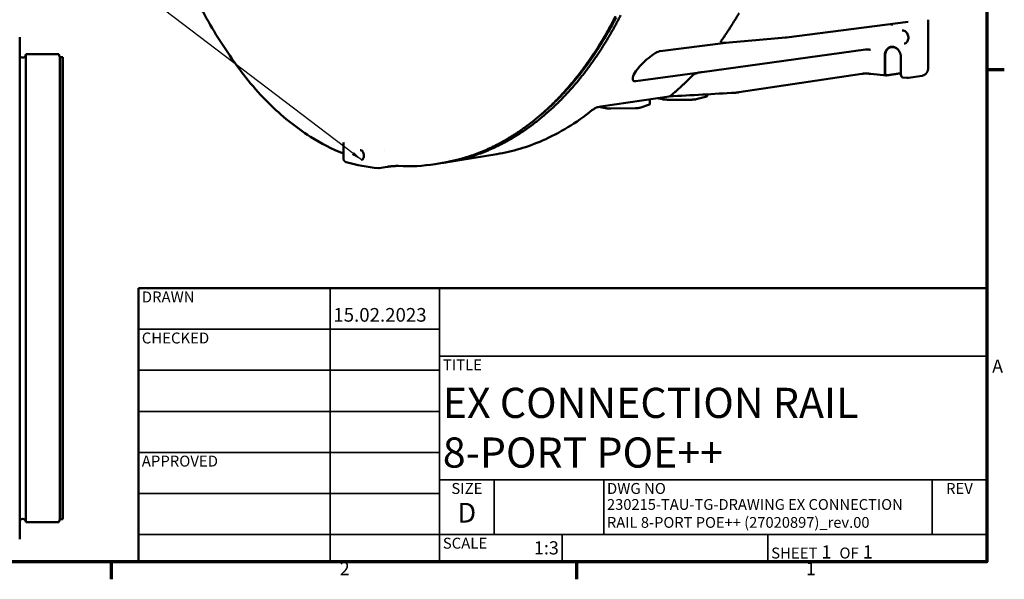
# Model space of a CAD drawing. Units: millimetres. Extents: x 8 to 2583, y 46 to 1631.
# Drawn here: x 1879 to 2565, y 64 to 454 of the extents above; entities that cross this region are included whole.
import ezdxf
from ezdxf.enums import TextEntityAlignment as Align

# ---------------------------------------------------------------- set-up
doc = ezdxf.new("R2018")
doc.units = ezdxf.units.MM
doc.header["$LTSCALE"] = 3
for name, color, linetype, lineweight in [('Border (ANSI)', 7, 'Continuous', 70), ('Sichtbar (ISO)', 7, 'Continuous', 50), ('Symbol (ISO)', 7, 'Continuous', 25), ('Titel (ANSI)', 7, 'Continuous', 50)]:
    doc.layers.add(name, color=color, linetype=linetype, lineweight=lineweight)
doc.styles.add('Note Text (ANSI)', font='tahoma.ttf')
doc.styles.add('Notiztext (ANSI)', font='tahoma.ttf')
doc.styles.add('Notiztext (DIN)', font='isocpeur.ttf')
doc.styles.add('Textstil30', font='tahoma.ttf')
doc.styles.add('Textstil38', font='tahoma.ttf')
doc.styles.add('Textstil39', font='tahoma.ttf')
doc.styles.add('Textstil57', font='tahoma.ttf')
doc.dimstyles.new('Standard - Methode 2a (DIN)$7', dxfattribs={"dimscale": 3, "dimtxt": 3.5, "dimasz": 2.5, "dimexe": 3.175, "dimexo": 0.8, "dimgap": 0.8, "dimtad": 1, "dimtih": 1, "dimtoh": 1, "dimrnd": 1e-08, "dimtxsty": 'Notiztext (DIN)', "dimcen": 0.09, "dimdle": 10, "dimclrd": 256, "dimclre": 256, "dimclrt": 256, "dimazin": 2, "dimtfac": 1, "dimtmove": 0, "dimatfit": 3, "dimfxl": 1, "dimtolj": 1, "dimlwd": -1, "dimlwe": -1, "dimarcsym": 0})

# ---------------------------------------------------------------- blocks, each defined once
blk = doc.blocks.new('Ränder Default Border')
at = {"layer": 'Border (ANSI)'}
for p, q in [((850.9, 139.7), (854.96, 139.7)), ((647.7, 25.4), (647.7, 21.34)), ((755.65, 25.4), (755.65, 21.34))]:
    blk.add_line(p, q, dxfattribs=at)
at = {"layer": 'Border (ANSI)', "flags": 128}
blk.add_lwpolyline([(12.7, 25.4), (12.7, 533.4), (850.9, 533.4), (850.9, 25.4), (12.7, 25.4)], dxfattribs=at)
at = {"layer": 'Border (ANSI)', "char_height": 3.05, "attachment_point": 7, "style": 'Note Text (ANSI)'}
for s, insert in [('A', (852.14, 68.33)), ('2', (700.75, 21.34)), ('1', (808.94, 21.34))]:
    blk.add_mtext(s, dxfattribs=dict(at, insert=insert))
blk = doc.blocks.new('Schriftfelder ANSI - Large')
at = {"layer": 'Titel (ANSI)'}
for p, q in [((127, 189.23), (127, 125.73)), ((323.85, 189.23), (127, 189.23)), ((323.85, 125.73), (323.85, 189.23)), ((127, 125.73), (323.85, 125.73))]:
    blk.add_line(p, q, dxfattribs=at)
at = {"layer": 'Titel (ANSI)', "lineweight": 35}
for p, q in [((171.45, 125.73), (171.45, 189.23)), ((196.85, 125.73), (196.85, 189.23)), ((127, 179.7), (196.85, 179.7)), ((196.85, 173.48), (323.85, 173.48)), ((127, 170.18), (196.85, 170.18)), ((127, 160.65), (196.85, 160.65)), ((127, 151.13), (196.85, 151.13)), ((323.85, 144.78), (196.85, 144.78)), ((209.55, 132.08), (209.55, 144.78)), ((234.95, 132.08), (234.95, 144.78)), ((311.15, 132.08), (311.15, 144.78)), ((127, 141.6), (196.85, 141.6)), ((196.85, 132.08), (127, 132.08)), ((323.85, 132.08), (196.85, 132.08)), ((225.3, 132.08), (225.3, 125.73)), ((273.05, 132.08), (273.05, 125.73))]:
    blk.add_line(p, q, dxfattribs=at)
at = {"layer": 'Titel (ANSI)', "style": 'Textstil38'}
for s, p in [('DRAWN', (127.76, 188.47)), ('CHECKED', (127.76, 178.94)), ('TITLE', (197.61, 172.72)), ('APPROVED', (127.76, 150.37)), ('DWG NO', (235.71, 144.02)), ('SCALE', (197.61, 131.32))]:
    blk.add_text(s, height=2.54, dxfattribs=at).set_placement(p, align=Align.TOP_LEFT)
for s, p in [('SIZE', (203.2, 144.02)), ('REV', (317.5, 144.02))]:
    blk.add_text(s, height=2.54, dxfattribs=at).set_placement(p, align=Align.TOP_CENTER)
at = {"layer": 'Titel (ANSI)', "insert": (197.61, 156.85), "char_height": 7, "width": 125.476, "attachment_point": 4, "line_spacing_factor": 0.987884, "style": 'Notiztext (ANSI)'}
blk.add_mtext('\\fTahoma|b0|i0;{\\H7.0000;EX CONNECTION RAIL 8-PORT POE++}', dxfattribs=at)
at = {"layer": 'Titel (ANSI)', "insert": (273.81, 126.49), "char_height": 3.048, "attachment_point": 7, "style": 'Notiztext (ANSI)'}
blk.add_mtext('\\fTahoma|b0|i0;{\\H2.5400;SHEET}\\fTahoma|b0|i0;{\\H3.0480; 1  }\\fTahoma|b0|i0;{\\H2.5400;OF}\\fTahoma|b0|i0;{\\H3.0480; 1 }', dxfattribs=at)
at = {"layer": 'Titel (ANSI)'}
for tag, height, style, p in [('CREATION_DATE', 3.17, 'Textstil39', (172.21, 180.47)), ('CHECKED_DATE', 3.17, 'Textstil39', (172.21, 170.94)), ('BAUTEILNUMMER', 2.5, 'Textstil57', (235.71, 132.84))]:
    blk.add_attdef(tag, text='', height=height, dxfattribs=dict(at, style=style)).set_placement(p, align=Align.BOTTOM_LEFT)
for tag, height, style, p in [('Sheet_Size', 4.57, 'Textstil30', (203.2, 136.52)), ('REVISION_NUMBER', 3.17, 'Textstil39', (317.5, 136.52))]:
    blk.add_attdef(tag, text='', height=height, dxfattribs=dict(at, style=style)).set_placement(p, align=Align.MIDDLE_CENTER)
at = {"layer": 'Titel (ANSI)', "style": 'Notiztext (ANSI)'}
blk.add_attdef('Initial_View_Scale', text='', height=3.05, dxfattribs=at).set_placement((224.54, 126.49), align=Align.BOTTOM_RIGHT)

msp = doc.modelspace()

# ---------------------------------------------------------------- linework, layer by layer
at = {"layer": 'Sichtbar (ISO)'}
for p, q in [((2511.896, 453.668), (2511.896, 420.209)), ((2497.902, 452.069), (2413.257, 441.327)), ((1879.422, 441.526), (1879.422, 91.883)), ((2400.994, 442.084), (2400.994, 442.084)), ((2020.153, 437.075), (2025.675, 428.795)), ((2325.346, 431.78), (2371.049, 437.53)), ((2468.312, 432.97), (2354.508, 417.222)), ((1883.707, 429.562), (1883.707, 103.848)), ((1883.707, 429.562), (1906.532, 429.562)), ((1907.279, 427.676), (1906.613, 429.506)), ((1907.279, 105.733), (1907.279, 427.676)), ((1907.279, 427.633), (1909.25, 427.633)), ((1909.25, 105.776), (1909.25, 427.633)), ((1909.422, 427.462), (1909.25, 427.633)), ((1909.422, 427.462), (1909.422, 105.948)), ((2481.608, 428.503), (2481.608, 416.961)), ((2481.952, 416.961), (2481.952, 428.503)), ((2492.897, 427.347), (2492.897, 415.735)), ((2492.951, 415.69), (2492.951, 427.305)), ((2308.348, 410.834), (2354.508, 417.222)), ((2465.71, 416), (2380.172, 403.102)), ((2471.912, 415.986), (2482.835, 414.75)), ((2483.065, 414.755), (2492.46, 416.199)), ((2492.657, 416.418), (2483.263, 414.975)), ((2492.897, 416.492), (2492.657, 416.418)), ((2493.135, 414.507), (2493.216, 414.325)), ((2494.176, 413.467), (2496.983, 413.149)), ((2498.299, 413.176), (2507.663, 414.643)), ((2283.969, 393.252), (2331.53, 400.278)), ((2318.141, 394.789), (2318.141, 398.3)), ((2326.966, 398.226), (2323.239, 399.053)), ((2347.207, 397.964), (2330.439, 397.953)), ((2357.718, 400.275), (2350.448, 398.244)), ((2357.933, 400.564), (2357.931, 400.513)), ((2357.933, 402.663), (2357.933, 402.663)), ((2357.933, 400.564), (2357.933, 401.703)), ((2287.215, 392.028), (2282.601, 392.968)), ((2283.969, 393.252), (2283.969, 393.252)), ((2307.999, 391.97), (2290.859, 391.777)), ((2317.939, 394.528), (2311.224, 392.304)), ((2277.838, 390.59), (2277.838, 390.59)), ((2104.86, 356.955), (2104.86, 367.874)), ((2133.219, 362.561), (2133.219, 362.561)), ((2177.147, 354.496), (2211.616, 360.074)), ((2135.159, 351.21), (2129.74, 350.344)), ((2173.732, 353.943), (2168.658, 353.122)), ((1883.707, 103.848), (1906.532, 103.848)), ((1907.279, 105.733), (1906.613, 103.904)), ((1907.279, 105.776), (1909.25, 105.776)), ((1909.422, 105.948), (1909.25, 105.776))]:
    msp.add_line(p, q, dxfattribs=at)
at = {"layer": 'Sichtbar (ISO)', "flags": 128}
for points in [[(2173.732, 353.943, 0.0050217), (2176.863, 354.483, 0.0096915), (2178.477, 354.81, 0.000391), (2182.878, 355.795, 0.0050238), (2183.22, 355.876, 0.0049904), (2185.594, 356.485, 0.0049877), (2187.957, 357.141, 0.004942), (2190.328, 357.851, 0.0049434), (2192.684, 358.608, 0.0048865), (2195.05, 359.419, 0.0048917), (2197.397, 360.276, 0.0048244), (2199.756, 361.189, 0.0048332), (2202.093, 362.146, 0.0047566), (2204.443, 363.161, 0.0047686), (2206.767, 364.218, 0.0046839), (2209.106, 365.336, 0.0046988), (2211.415, 366.493, 0.0046069), (2213.741, 367.713, 0.0046243), (2216.034, 368.971, 0.0045265), (2218.344, 370.293, 0.0045461), (2220.619, 371.651, 0.0044435), (2222.911, 373.075, 0.0044649), (2225.166, 374.533, 0.0043584), (2227.438, 376.059, 0.0043814), (2229.671, 377.617, 0.0042721), (2231.921, 379.244, 0.0042963), (2234.129, 380.901, 0.0041852), (2236.355, 382.629, 0.0042103), (2238.537, 384.384, 0.0040981), (2240.736, 386.213, 0.0041238), (2242.891, 388.066, 0.0040114), (2245.06, 389.994, 0.0040376), (2247.185, 391.944, 0.0039256), (2249.323, 393.97, 0.0039519), (2251.415, 396.017, 0.0038411), (2253.521, 398.141, 0.0038674), (2255.579, 400.283, 0.0037581), (2257.648, 402.503, 0.0037843), (2259.67, 404.739, 0.0036771), (2261.702, 407.054, 0.0037029), (2263.685, 409.383, 0.0035982), (2265.677, 411.792, 0.0036235), (2267.62, 414.213, 0.0035217), (2269.57, 416.714, 0.0035464), (2271.471, 419.225, 0.0034476), (2273.377, 421.817, 0.0034717), (2275.233, 424.416, 0.0033763), (2277.092, 427.096, 0.0033996), (2278.903, 429.783, 0.0033076), (2280.713, 432.55, 0.0033302), (2282.475, 435.322, 0.0032418), (2284.236, 438.173, 0.0032635), (2285.947, 441.028, 0.0031789), (2287.655, 443.962, 0.0031997), (2289.315, 446.898, 0.0031188), (2290.969, 449.912, 0.0031387), (2292.574, 452.928, 0.0030617), (2294.172, 456.019, 0.0030807)], [(2297.771, 456.739, -0.0031003), (2296.201, 453.696, -0.0030812), (2294.583, 450.652, -0.0031591), (2292.958, 447.686, -0.003139), (2291.286, 444.721, -0.0032207), (2289.608, 441.833, -0.0031997), (2287.882, 438.949, -0.0032851), (2286.153, 436.143, -0.0032632), (2284.376, 433.341, -0.0033522), (2282.598, 430.619, -0.0033296), (2280.772, 427.902, -0.003422), (2278.947, 425.265, -0.0033987), (2277.073, 422.635, -0.0034944), (2275.203, 420.084, -0.0034704), (2273.284, 417.543, -0.0035693), (2271.37, 415.081, -0.0035447), (2269.408, 412.63, -0.0036465), (2267.453, 410.259, -0.0036213), (2265.45, 407.9, -0.0037258), (2263.456, 405.62, -0.0037002), (2261.414, 403.354, -0.0038069), (2259.383, 401.167, -0.0037811), (2257.304, 398.996, -0.0038897), (2255.238, 396.903, -0.0038637), (2253.125, 394.828, -0.0039736), (2251.025, 392.83, -0.0039478), (2248.879, 390.853, -0.0040585), (2246.748, 388.95, -0.0040329), (2244.573, 387.071, -0.0041438), (2242.412, 385.265, -0.0041187), (2240.209, 383.485, -0.004229), (2238.022, 381.776, -0.0042046), (2235.793, 380.095, -0.0043135), (2233.58, 378.485, -0.0042902), (2231.327, 376.905, -0.0043969), (2229.091, 375.393, -0.0043749), (2226.818, 373.913, -0.0044784), (2224.56, 372.5, -0.0044581), (2222.268, 371.122, -0.0045574), (2219.991, 369.808, -0.004539), (2217.681, 368.531, -0.0046331), (2215.387, 367.317, -0.004617), (2213.063, 366.141, -0.0047048), (2210.753, 365.026, -0.0046913), (2208.417, 363.952, -0.0047718), (2206.093, 362.937, -0.0047612), (2203.746, 361.964, -0.0048332), (2201.411, 361.049, -0.0048259), (2199.056, 360.177, -0.0048883), (2196.711, 359.361, -0.0048847), (2194.349, 358.59, -0.0049366), (2191.996, 357.874, -0.0049368), (2189.63, 357.203, -0.0049772), (2187.271, 356.586, -0.0049816), (2184.903, 356.015, -0.0050098), (2184.563, 355.941, -0.0003888), (2180.171, 355.025, -0.0096636), (2178.56, 354.723, -0.0050076), (2175.437, 354.232)], [(2240.749, 386.224, 0.0047084), (2244.128, 389.058, 0.0091542), (2245.825, 390.563, 0.000345), (2250.481, 394.852, 0.0047083), (2250.819, 395.17, 0.0045551), (2253.303, 397.594, 0.0045912), (2255.722, 400.043, 0.0044402), (2258.159, 402.6, 0.0044761), (2260.53, 405.179, 0.0043282), (2262.915, 407.866, 0.0043637), (2265.234, 410.572, 0.0042197), (2267.564, 413.388, 0.0042544), (2269.828, 416.22, 0.0041149), (2272.1, 419.162, 0.0041487), (2274.305, 422.117, 0.0040143), (2276.515, 425.183, 0.004047), (2278.658, 428.258, 0.0039181), (2280.804, 431.444, 0.0039495), (2282.882, 434.637, 0.0038263), (2284.959, 437.94, 0.0038564), (2286.969, 441.248, 0.0037391), (2288.975, 444.664, 0.0037679), (2290.914, 448.084, 0.0036566), (2292.845, 451.61, 0.0036839), (2294.71, 455.137, 0.0035789)], [(2380.248, 458.244, -0.0023444), (2378.692, 455.585, -0.0045839), (2377.877, 454.236, -0.000086), (2375.538, 450.444, -0.0023443), (2375.452, 450.305, -0.0023822), (2374.224, 448.376, -0.0023729), (2372.973, 446.452, -0.0024118), (2372.881, 446.314, -0.0000917), (2370.442, 442.68, -0.0047527), (2369.584, 441.429, -0.0024119), (2367.86, 438.988)], [(2492.951, 427.305, 0.0117037), (2492.939, 427.832, 0.0214633), (2492.913, 428.118, 0.0020081), (2492.817, 428.81, 0.0116754), (2492.797, 428.928, 0.0116582), (2492.712, 429.328, 0.0116373), (2492.607, 429.724, 0.0117893), (2492.485, 430.112, 0.0117135), (2492.344, 430.496, 0.012035), (2492.188, 430.866, 0.0119045), (2492.013, 431.232, 0.0123953), (2491.825, 431.579, 0.0122108), (2491.617, 431.922, 0.0128689), (2491.4, 432.243, 0.0126325), (2491.162, 432.558, 0.0134511), (2490.919, 432.848, 0.0131671), (2490.655, 433.13, 0.014131), (2490.389, 433.386, 0.0138073), (2490.102, 433.632, 0.0148881), (2489.816, 433.85, 0.0145377), (2489.511, 434.055, 0.0156886), (2489.209, 434.233, 0.0153306), (2488.89, 434.395, 0.0164827), (2488.576, 434.53, 0.0161424), (2488.247, 434.647, 0.0172053), (2487.925, 434.738, 0.0169125), (2487.592, 434.807, 0.0177821), (2487.265, 434.852, 0.0175669), (2486.932, 434.875, 0.0181424), (2486.605, 434.873, 0.0180299), (2486.277, 434.847, 0.0182358), (2485.955, 434.799, 0.0182407), (2485.637, 434.727, 0.0180474), (2485.322, 434.631, 0.0181701), (2485.018, 434.514, 0.0176027), (2484.717, 434.372, 0.0178293), (2484.43, 434.212, 0.0169601), (2484.147, 434.026, 0.0172659), (2483.881, 433.825, 0.0161947), (2483.619, 433.597, 0.0165494), (2483.378, 433.358, 0.015381), (2483.142, 433.092, 0.0157543), (2482.928, 432.818, 0.0145809), (2482.72, 432.517, 0.0149472), (2482.536, 432.212, 0.0138396), (2482.36, 431.881, 0.0141792), (2482.208, 431.549, 0.013186), (2482.067, 431.192, 0.0134854), (2481.948, 430.836, 0.0126364), (2481.843, 430.459, 0.0128874), (2481.76, 430.084, 0.0121986), (2481.74, 429.966, 0.0021786), (2481.646, 429.303, 0.0220956), (2481.62, 429.019, 0.0122232), (2481.608, 428.503)], [(2481.952, 428.503, -0.0122255), (2481.963, 429, -0.0220994), (2481.988, 429.275, -0.0021794), (2482.079, 429.915, -0.012201), (2482.098, 430.028, -0.0128897), (2482.179, 430.39, -0.0126388), (2482.28, 430.754, -0.0134876), (2482.394, 431.097, -0.0131884), (2482.53, 431.442, -0.0141813), (2482.678, 431.762, -0.013842), (2482.847, 432.082, -0.0149492), (2483.025, 432.376, -0.0145831), (2483.225, 432.667, -0.015756), (2483.432, 432.931, -0.015383), (2483.66, 433.188, -0.0165506), (2483.893, 433.418, -0.0161964), (2484.145, 433.638, -0.0172666), (2484.402, 433.832, -0.0169614), (2484.675, 434.011, -0.0178294), (2484.952, 434.166, -0.0176033), (2485.243, 434.302, -0.0181694), (2485.536, 434.415, -0.0180473), (2485.839, 434.508, -0.0182394), (2486.146, 434.577, -0.0182351), (2486.458, 434.624, -0.0180281), (2486.774, 434.649, -0.0181411), (2487.089, 434.65, -0.0175648), (2487.411, 434.629, -0.0177805), (2487.726, 434.586, -0.0169103), (2488.047, 434.518, -0.0172035), (2488.358, 434.431, -0.0161403), (2488.675, 434.318, -0.0164808), (2488.978, 434.187, -0.0153287), (2489.286, 434.031, -0.0156868), (2489.578, 433.859, -0.014536), (2489.872, 433.661, -0.0148865), (2490.148, 433.451, -0.0138058), (2490.424, 433.214, -0.0141297), (2490.681, 432.967, -0.0131659), (2490.936, 432.695, -0.01345), (2491.171, 432.415, -0.0126316), (2491.4, 432.111, -0.0128681), (2491.609, 431.802, -0.0122101), (2491.81, 431.471, -0.0123947), (2491.991, 431.135, -0.0119039), (2492.16, 430.782, -0.0120345), (2492.311, 430.425, -0.0117131), (2492.447, 430.055, -0.0117889), (2492.565, 429.681, -0.011637), (2492.665, 429.299, -0.0116578), (2492.748, 428.913, -0.0116751), (2492.767, 428.799, -0.002008), (2492.859, 428.132, -0.0214628), (2492.884, 427.855, -0.0117034), (2492.897, 427.347)], [(2511.896, 420.209, -0.0179682), (2511.876, 419.587, -0.0310166), (2511.829, 419.229, -0.0045123), (2511.675, 418.477, -0.0179182), (2511.628, 418.29, -0.0195572), (2511.482, 417.854, -0.0189972), (2511.299, 417.418, -0.0209931), (2511.094, 417.025, -0.0203622), (2510.851, 416.638, -0.0225565), (2510.729, 416.476, -0.0068739), (2510.297, 415.97, -0.0391125), (2510.076, 415.755, -0.0226073), (2509.651, 415.432)], [(2347.795, 414.802, -0.0026609), (2345.918, 412.882, -0.0051878), (2344.939, 411.912, -0.0001103), (2342.164, 409.22, -0.0026609), (2342.049, 409.109, -0.0027044), (2340.597, 407.745, -0.0026947), (2339.125, 406.392, -0.0027382), (2339.003, 406.282, -0.000118), (2336.169, 403.763, -0.0053828), (2335.171, 402.895, -0.0027382), (2333.182, 401.222)], [(2481.608, 416.961, 0.0186676), (2481.618, 416.624, 0.031434), (2481.645, 416.426, 0.0049414), (2481.726, 416.033, 0.0183064), (2481.752, 415.929, 0.023454), (2481.826, 415.718, 0.0214227), (2481.926, 415.495, 0.0294144), (2482.027, 415.321, 0.0268653), (2482.157, 415.145, 0.0375192), (2482.282, 415.016, 0.0352913), (2482.433, 414.898, 0.0456327), (2482.532, 414.845, 0.0227822), (2482.741, 414.766, 0.0702516), (2482.868, 414.744, 0.0457099), (2483.065, 414.755)], [(2483.263, 414.975, -0.045713), (2483.086, 414.965, -0.070258), (2482.971, 414.985, -0.0227837), (2482.783, 415.056, -0.0456343), (2482.694, 415.104, -0.0352851), (2482.558, 415.21, -0.0375154), (2482.446, 415.327, -0.0268584), (2482.328, 415.485, -0.0294089), (2482.238, 415.641, -0.0214168), (2482.147, 415.842, -0.0234486), (2482.082, 416.032, -0.0183014), (2482.057, 416.126, -0.0049391), (2481.985, 416.479, -0.031427), (2481.961, 416.658, -0.0186627), (2481.952, 416.961)], [(2492.46, 416.199, 0.023104), (2492.551, 416.218, 0.023104), (2492.64, 416.246, 0.0243666), (2492.731, 416.284, 0.0243666), (2492.818, 416.33)], [(2492.897, 415.735, 0.0269448), (2492.909, 415.406, 0.0269448), (2492.957, 415.081, 0.0246412), (2493.032, 414.79, 0.0246412), (2493.135, 414.507)], [(2494.176, 413.467, -0.0378426), (2493.996, 413.504, -0.0616856), (2493.893, 413.549, -0.016953), (2493.708, 413.665, -0.037365), (2493.631, 413.727, -0.0279128), (2493.503, 413.859, -0.030214), (2493.4, 413.994, -0.0221157), (2493.292, 414.17, -0.0241984), (2493.21, 414.339, -0.0183765), (2493.128, 414.549, -0.0199124), (2493.068, 414.748, -0.0161345), (2493.048, 414.836, -0.0038656), (2492.981, 415.205, -0.0282141), (2492.96, 415.382, -0.0164), (2492.951, 415.69)], [(2330.264, 397.958, -0.001255), (2329.548, 398.005, -0.0024516), (2329.182, 398.032, -0.000025), (2328.641, 398.074, -0.0000265), (2328.131, 398.114, -0.0025955), (2327.792, 398.143, -0.0012906), (2327.112, 398.205)], [(2350.307, 398.22, -0.0015024), (2349.681, 398.157, -0.003032), (2349.37, 398.128, -0.0000359), (2348.9, 398.088, -0.0000332), (2348.393, 398.044, -0.002809), (2348.048, 398.017, -0.001447), (2347.378, 397.969)], [(2290.678, 391.781, -0.0012401), (2289.929, 391.823, -0.0024266), (2289.546, 391.847, -0.0000244), (2288.98, 391.886, -0.0000257), (2288.441, 391.923, -0.0025523), (2288.084, 391.949, -0.0012711), (2287.368, 392.008)], [(2106.71, 354.478, -0.0233042), (2106.429, 354.572, -0.0393626), (2106.271, 354.649, -0.0072541), (2105.963, 354.834, -0.0233163), (2105.871, 354.898, -0.0232474), (2105.69, 355.05, -0.0232783), (2105.524, 355.217, -0.0231397), (2105.373, 355.4, -0.0231886), (2105.241, 355.596, -0.0229999), (2105.126, 355.804, -0.0230601), (2105.032, 356.022, -0.0228473), (2104.997, 356.128, -0.0069996), (2104.903, 356.48, -0.038625), (2104.874, 356.655, -0.0228419), (2104.86, 356.955)], [(2129.74, 350.344, -0.0153685), (2129.581, 350.324, -0.0153685), (2129.422, 350.314, -0.0153439), (2129.263, 350.313, -0.0153439), (2129.103, 350.322)]]:
    msp.add_lwpolyline(points, format="xyb", dxfattribs=at)
at = {"layer": 'Sichtbar (ISO)'}
for centre, radius, start, end in [((1881.564, 429.39), 2.143, 180, 0), ((1906.532, 429.476), 0.0857, 20, 90), ((1881.564, 104.019), 2.143, 0, 180), ((1906.532, 103.933), 0.0857, 270, 340)]:
    msp.add_arc(centre, radius, start, end, dxfattribs=at)
for points, knots in [([(2020.153, 437.075), (2012.713, 448.232), (2005.949, 460.501), (1994.21, 486.354), (1989.142, 500.081), (1980.833, 528.395), (1977.527, 543.156), (1972.77, 573.065), (1971.28, 588.406), (1970.147, 619.021), (1970.495, 634.496), (1973.003, 664.941), (1975.183, 680.109), (1981.291, 709.505), (1985.268, 723.92), (1994.876, 751.378), (2000.583, 764.586), (2011.096, 784.582), (2015.49, 791.999), (2020.153, 798.993)], [0, 0, 0, 0, 3.9592086, 3.9592086, 7.9039679, 7.9039679, 11.8472943, 11.8472943, 15.789205, 15.789205, 19.7302417, 19.7302417, 23.6710606, 23.6710606, 27.6123341, 27.6123341, 31.554695, 31.554695, 34.0313494, 34.0313494, 34.0313494, 34.0313494]), ([(2486.432, 450.614), (2486.443, 450.585), (2486.453, 450.557), (2486.463, 450.528), (2486.564, 450.243), (2486.633, 449.923), (2486.664, 449.606)], [0.00226465007, 0.00226465007, 0.00226465007, 0.00226465007, 0.00234382853, 0.00234382853, 0.00234382853, 0.00312510471, 0.00312510471, 0.00312510471, 0.00312510471]), ([(2495.121, 436.988), (2495.52, 437.044), (2495.912, 437.185), (2496.612, 437.613), (2496.931, 437.903), (2497.459, 438.591), (2497.676, 438.996), (2497.983, 439.866), (2498.078, 440.342), (2498.14, 441.306), (2498.107, 441.806), (2497.918, 442.768), (2497.761, 443.243), (2497.342, 444.108), (2497.076, 444.509), (2496.471, 445.189), (2496.125, 445.476), (2495.397, 445.905), (2495.006, 446.051), (2494.316, 446.171), (2494.011, 446.178), (2493.715, 446.139)], [0, 0, 0, 0, 0.125454, 0.125454, 0.2481277, 0.2481277, 0.3688383, 0.3688383, 0.4881551, 0.4881551, 0.6070932, 0.6070932, 0.7260093, 0.7260093, 0.8449241, 0.8449241, 0.9639233, 0.9639233, 1.0835488, 1.0835488, 1.1764928, 1.1764928, 1.1764928, 1.1764928]), ([(2370.69, 437.498), (2369.994, 437.436), (2369.305, 437.416), (2368.331, 437.535), (2367.9, 437.647), (2367.601, 438.001), (2367.546, 438.137), (2367.57, 438.41), (2367.599, 438.515), (2367.701, 438.745), (2367.772, 438.864), (2367.86, 438.988)], [0.08658961, 0.08658961, 0.08658961, 0.08658961, 0.32437391, 0.32437391, 0.50255492, 0.50255492, 0.57828497, 0.57828497, 0.61900685, 0.61900685, 0.65896527, 0.65896527, 0.65896527, 0.65896527]), ([(2468.312, 432.97), (2468.409, 432.984), (2468.517, 432.994), (2468.635, 433), (2468.753, 433.007), (2468.883, 433.011), (2469.02, 433.011), (2469.158, 433.011), (2469.301, 433.008), (2469.451, 433.002), (2469.601, 432.995), (2469.758, 432.985), (2469.915, 432.973), (2470.229, 432.947), (2470.554, 432.908), (2470.861, 432.86), (2471.167, 432.812), (2471.464, 432.753), (2471.717, 432.69)], [0, 0, 0, 0, 0.0003906381, 0.0003906381, 0.0003906381, 0.0007812762, 0.0007812762, 0.0007812762, 0.0011719143, 0.0011719143, 0.0011719143, 0.0015625524, 0.0015625524, 0.0015625524, 0.0023438285, 0.0023438285, 0.0023438285, 0.0031251047, 0.0031251047, 0.0031251047, 0.0031251047]), ([(2104.86, 360.392), (2096.944, 363.542), (2089.189, 367.517), (2071.472, 378.716), (2061.64, 386.665), (2042.835, 405.477), (2033.815, 416.589), (2025.675, 428.795)], [1.1323505, 1.1323505, 1.1323505, 1.1323505, 4.04954, 4.04954, 8.0912546, 8.0912546, 12.3981947, 12.3981947, 12.3981947, 12.3981947]), ([(2308.348, 410.834), (2308.097, 410.799), (2307.868, 410.788), (2307.247, 410.825), (2306.941, 410.942), (2306.431, 411.347), (2306.278, 411.681), (2306.105, 412.839), (2306.361, 413.971), (2307.811, 416.905), (2308.952, 418.58), (2312.007, 422.267), (2313.905, 424.193), (2317.486, 427.337), (2319.081, 428.568), (2321.31, 430.051), (2322.128, 430.545), (2323.541, 431.251), (2324.153, 431.504), (2324.94, 431.713), (2325.149, 431.755), (2325.346, 431.78)], [1.810323, 1.810323, 1.810323, 1.810323, 1.9211395, 1.9211395, 2.1407782, 2.1407782, 2.425649, 2.425649, 3.0054387, 3.0054387, 3.5956773, 3.5956773, 4.2442246, 4.2442246, 4.7631525, 4.7631525, 5.0437766, 5.0437766, 5.2647037, 5.2647037, 5.3515873, 5.3515873, 5.3515873, 5.3515873]), ([(2347.795, 414.802), (2347.895, 414.905), (2348.008, 415.008), (2348.268, 415.216), (2348.409, 415.316), (2348.837, 415.59), (2349.132, 415.746), (2350.089, 416.193), (2350.8, 416.426), (2352.474, 416.895), (2353.574, 417.092), (2354.508, 417.222)], [0, 0, 0, 0, 0.03983685, 0.03983685, 0.08043385, 0.08043385, 0.1559366, 0.1559366, 0.33357828, 0.33357828, 0.65706437, 0.65706437, 0.65706437, 0.65706437]), ([(2471.912, 415.986), (2471.602, 416.022), (2471.246, 416.053), (2470.468, 416.106), (2470.033, 416.127), (2469.138, 416.153), (2468.667, 416.158), (2467.768, 416.149), (2467.327, 416.135), (2466.558, 416.093), (2466.214, 416.063), (2465.859, 416.021), (2465.78, 416.01), (2465.71, 416)], [0, 0, 0, 0, 0.10016088, 0.10016088, 0.20807508, 0.20807508, 0.32152949, 0.32152949, 0.43575679, 0.43575679, 0.54644129, 0.54644129, 0.58238563, 0.58238563, 0.58238563, 0.58238563]), ([(2509.651, 415.432), (2509.175, 415.107), (2508.634, 414.864), (2507.938, 414.692), (2507.801, 414.665), (2507.663, 414.643)], [0, 0, 0, 0, 0.15021126, 0.15021126, 0.18645619, 0.18645619, 0.18645619, 0.18645619]), ([(2327.112, 398.205), (2327.065, 398.209), (2327.022, 398.215), (2326.978, 398.224), (2326.972, 398.225), (2326.966, 398.226)], [0, 0, 0, 0, 0.012925365, 0.012925365, 0.014889833, 0.014889833, 0.014889833, 0.014889833]), ([(2330.439, 397.953), (2330.391, 397.953), (2330.342, 397.954), (2330.285, 397.957), (2330.274, 397.958), (2330.264, 397.958)], [0, 0, 0, 0, 0.011609077, 0.011609077, 0.014288674, 0.014288674, 0.014288674, 0.014288674]), ([(2331.53, 400.278), (2331.664, 400.298), (2331.796, 400.33), (2332.312, 400.503), (2332.677, 400.735), (2333.009, 401.065)], [0.10452812, 0.10452812, 0.10452812, 0.10452812, 0.15826536, 0.15826536, 0.31720226, 0.31720226, 0.31720226, 0.31720226]), ([(2333.009, 401.065), (2333.034, 401.09), (2333.061, 401.116), (2333.12, 401.169), (2333.15, 401.195), (2333.182, 401.222)], [0.000001426, 0.000001426, 0.000001426, 0.000001426, 0.01221773, 0.01221773, 0.024431516, 0.024431516, 0.024431516, 0.024431516]), ([(2347.378, 397.969), (2347.332, 397.966), (2347.28, 397.964), (2347.221, 397.964), (2347.214, 397.964), (2347.207, 397.964)], [0, 0, 0, 0, 0.012563339, 0.012563339, 0.014318826, 0.014318826, 0.014318826, 0.014318826]), ([(2357.931, 400.513), (2357.929, 400.485), (2357.922, 400.457), (2357.9, 400.407), (2357.885, 400.384), (2357.85, 400.344), (2357.83, 400.327), (2357.789, 400.302), (2357.77, 400.293), (2357.74, 400.282), (2357.729, 400.278), (2357.718, 400.275)], [0, 0, 0, 0, 0.006939322, 0.006939322, 0.013741759, 0.013741759, 0.020531492, 0.020531492, 0.027072557, 0.027072557, 0.030987034, 0.030987034, 0.030987034, 0.030987034]), ([(2283.969, 393.252), (2283.474, 393.179), (2282.906, 393.066), (2281.866, 392.754), (2281.482, 392.623), (2280.89, 392.385), (2280.697, 392.303), (2280.228, 392.089), (2279.946, 391.949), (2279.457, 391.684), (2279.239, 391.558), (2278.815, 391.296), (2278.61, 391.16), (2278.204, 390.875), (2278.011, 390.729), (2277.838, 390.59)], [0, 0, 0, 0, 0.21044567, 0.21044567, 0.31412007, 0.31412007, 0.36162155, 0.36162155, 0.42968232, 0.42968232, 0.48935164, 0.48935164, 0.55789723, 0.55789723, 0.64070019, 0.64070019, 0.64070019, 0.64070019]), ([(2287.368, 392.008), (2287.319, 392.012), (2287.274, 392.017), (2287.228, 392.026), (2287.221, 392.027), (2287.215, 392.028)], [0, 0, 0, 0, 0.012725541, 0.012725541, 0.014834699, 0.014834699, 0.014834699, 0.014834699]), ([(2290.859, 391.777), (2290.81, 391.777), (2290.759, 391.777), (2290.7, 391.78), (2290.689, 391.78), (2290.678, 391.781)], [0, 0, 0, 0, 0.011685305, 0.011685305, 0.014314343, 0.014314343, 0.014314343, 0.014314343]), ([(2308.174, 391.978), (2308.125, 391.974), (2308.072, 391.971), (2308.011, 391.97), (2308.005, 391.97), (2307.999, 391.97)], [0, 0, 0, 0, 0.01292061, 0.01292061, 0.014374619, 0.014374619, 0.014374619, 0.014374619]), ([(2318.141, 394.789), (2318.141, 394.76), (2318.136, 394.731), (2318.117, 394.677), (2318.104, 394.652), (2318.071, 394.608), (2318.051, 394.589), (2318.01, 394.559), (2317.989, 394.548), (2317.959, 394.535), (2317.949, 394.531), (2317.939, 394.528)], [0, 0, 0, 0, 0.00696149, 0.00696149, 0.013782106, 0.013782106, 0.020619833, 0.020619833, 0.02727306, 0.02727306, 0.030682057, 0.030682057, 0.030682057, 0.030682057]), ([(2277.838, 390.59), (2266.911, 381.844), (2255.309, 374.757), (2233.024, 364.983), (2222.34, 361.809), (2211.616, 360.074)], [0, 0, 0, 0, 4.0499601, 4.0499601, 7.6243552, 7.6243552, 7.6243552, 7.6243552]), ([(2118.273, 361.795), (2118.123, 362.023), (2117.955, 362.223), (2117.577, 362.573), (2117.36, 362.712), (2116.928, 362.882), (2116.71, 362.913), (2116.484, 362.889), (2116.465, 362.886), (2116.446, 362.884)], [0.01347843, 0.01347843, 0.01347843, 0.01347843, 0.08504389, 0.08504389, 0.16835937, 0.16835937, 0.25326646, 0.25326646, 0.26101575, 0.26101575, 0.26101575, 0.26101575]), ([(2117.391, 355.981), (2117.628, 356.018), (2117.86, 356.126), (2118.272, 356.469), (2118.457, 356.702), (2118.702, 357.162), (2118.785, 357.361), (2118.852, 357.575)], [0, 0, 0, 0, 0.09743993, 0.09743993, 0.18944287, 0.18944287, 0.24734185, 0.24734185, 0.24734185, 0.24734185]), ([(2118.81, 357.407), (2118.913, 357.788), (2118.975, 358.21), (2119.007, 359.062), (2118.978, 359.501), (2118.837, 360.352), (2118.721, 360.773), (2118.462, 361.438), (2118.332, 361.703), (2118.188, 361.944)], [0, 0, 0, 0, 0.09979283, 0.09979283, 0.19794099, 0.19794099, 0.29637778, 0.29637778, 0.36795559, 0.36795559, 0.36795559, 0.36795559]), ([(2143.12, 351.794), (2142.976, 351.803), (2142.794, 351.809), (2142.374, 351.815), (2142.127, 351.814), (2141.561, 351.805), (2141.229, 351.794), (2140.48, 351.761), (2140.055, 351.737), (2139.099, 351.671), (2138.564, 351.625), (2137.721, 351.543), (2137.396, 351.508), (2136.736, 351.432), (2136.402, 351.39), (2135.76, 351.302), (2135.451, 351.257), (2135.159, 351.21)], [0, 0, 0, 0, 0.06010096, 0.06010096, 0.12463706, 0.12463706, 0.20240101, 0.20240101, 0.29871906, 0.29871906, 0.42345503, 0.42345503, 0.50516425, 0.50516425, 0.59480123, 0.59480123, 0.68606677, 0.68606677, 0.68606677, 0.68606677])]:
    msp.add_open_spline(points, degree=3, knots=knots, dxfattribs=at)
for points in [[(2412.65, 441.261), (2398.837, 440.015), (2384.854, 438.761), (2370.69, 437.498)], [(2413.257, 441.327), (2413.06, 441.302), (2412.863, 441.281), (2412.665, 441.263)], [(2498.299, 413.176), (2497.867, 413.108), (2497.421, 413.099), (2496.983, 413.149)], [(2377.787, 402.832), (2362.56, 401.952), (2347.113, 401.091), (2331.425, 400.263)], [(2350.448, 398.244), (2350.404, 398.232), (2350.359, 398.225), (2350.307, 398.22)], [(2377.832, 402.835), (2377.832, 402.835), (2377.831, 402.835), (2377.83, 402.835)], [(2379.262, 402.971), (2378.79, 402.906), (2378.312, 402.862), (2377.832, 402.835)], [(2380.172, 403.102), (2379.876, 403.058), (2379.572, 403.014), (2379.262, 402.971)], [(2311.079, 392.274), (2310.177, 392.163), (2309.202, 392.064), (2308.174, 391.978)], [(2311.224, 392.304), (2311.178, 392.289), (2311.132, 392.281), (2311.079, 392.274)], [(2104.838, 368.107), (2104.827, 368.165), (2104.818, 368.192), (2104.818, 368.192)], [(2104.86, 367.875), (2104.86, 367.937), (2104.854, 368.017), (2104.838, 368.107)], [(2129.103, 350.322), (2121.573, 350.981), (2114.077, 352.376), (2106.71, 354.478)], [(2168.658, 353.122), (2160.165, 351.748), (2151.606, 351.308), (2143.12, 351.794)]]:
    msp.add_open_spline(points, degree=3, dxfattribs=at)
msp.add_rational_spline([(2492.818, 416.33), (2492.858, 416.376), (2492.897, 416.421)], [9.29459666924, 9.4477342283, 9.59918972679], degree=2, dxfattribs=at)

# ---------------------------------------------------------------- block references
at = {"xscale": 3, "yscale": 3, "zscale": 3}
msp.add_blockref('Ränder Default Border', (0, 0), dxfattribs=at)
ref = msp.add_blockref('Schriftfelder ANSI - Large', (1581.149, -300.989), dxfattribs=dict(xscale=3, yscale=3, zscale=3))
lines = msp.add_mtext('15.02.2023', dxfattribs={"layer": 'Titel (ANSI)', "insert": (2097.786, 240.411), "char_height": 9.525, "attachment_point": 7, "style": 'Textstil39'})
ref.add_attrib('CREATION_DATE', '', (2097.786, 240.411)).embed_mtext(lines)
lines = msp.add_mtext('230215-TAU-TG-DRAWING EX CONNECTION RAIL 8-PORT POE++ (27020897)_rev.00', dxfattribs={"layer": 'Titel (ANSI)', "insert": (2288.286, 97.536), "char_height": 7.5, "width": 218.42341, "attachment_point": 7, "style": 'Textstil57'})
ref.add_attrib('BAUTEILNUMMER', '', (2288.286, 97.536)).embed_mtext(lines)
lines = msp.add_mtext('D', dxfattribs={"layer": 'Titel (ANSI)', "insert": (2190.75, 108.585), "char_height": 13.716, "width": 38.1, "attachment_point": 5, "style": 'Textstil30'})
ref.add_attrib('Sheet_Size', '', (2190.75, 108.585)).embed_mtext(lines)
lines = msp.add_mtext('1:3', dxfattribs={"layer": 'Titel (ANSI)', "insert": (2254.759, 78.486), "char_height": 9.144, "attachment_point": 9, "style": 'Notiztext (ANSI)'})
ref.add_attrib('Initial_View_Scale', '', (2254.759, 78.486)).embed_mtext(lines)

# ---------------------------------------------------------------- leaders
at = {"layer": 'Symbol (ISO)', "annotation_type": 0, "has_hookline": 1, "hookline_direction": 1, "text_width": 141}
msp.add_leader([(2117.391, 355.981), (1880.501, 536.403), (1873.001, 536.403)], dimstyle='Standard - Methode 2a (DIN)$7', override={"dimgap": 0, "dimtad": 1}, dxfattribs=at)

doc.saveas('drawing.dxf')
